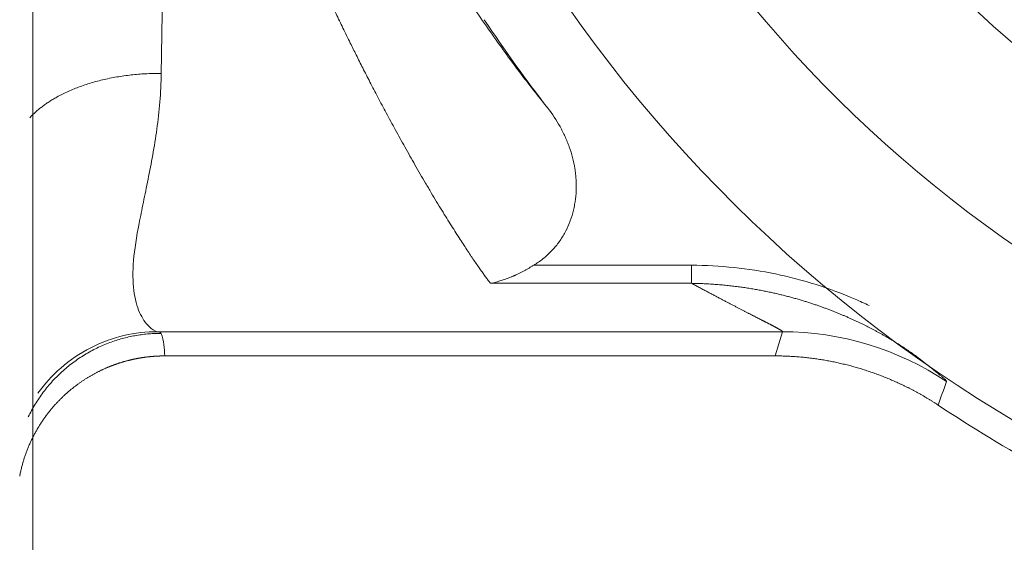
# Model space of a CAD drawing. Units: millimetres. Extents: x 246 to 877, y 291 to 1250.
# Drawn here: x 769 to 779, y 495 to 500 of the extents above; entities that cross this region are included whole.
import ezdxf

# ---------------------------------------------------------------- set-up
doc = ezdxf.new("R2010")
doc.units = ezdxf.units.MM
doc.layers.add('1', color=7, linetype='Continuous')

msp = doc.modelspace()

# ---------------------------------------------------------------- linework, layer by layer
at = {"layer": '1', "color": 0, "linetype": 'Continuous', "lineweight": 13}
for p, q in [((775.8946686616877, 497.9978889999999), (774.2902106616878, 497.997878)), ((775.8946686616877, 497.9978889999999), (775.8946686616877, 497.814287)), ((773.8497556616878, 497.814285), (775.8946686616877, 497.814287)), ((770.4634026616877, 497.323275), (776.8175346616877, 497.323275)), ((776.7430226616877, 497.0770759999998), (776.8175346616877, 497.323275))]:
    msp.add_line(p, q, dxfattribs=at)
at = {"layer": '1', "color": 0, "linetype": 'Continuous', "lineweight": 18}
msp.add_line((776.7430226616877, 497.0770759999998), (770.5384276616878, 497.0770759999998), dxfattribs=at)
for radius, start, end in [(14.725, 120, 240.4750099999999), (11, 90, 270), (11.1, 120, 300), (15.5, 213.63498, 217.7209559999999), (15, 236.4422530000003, 245.9244140000003)]:
    msp.add_arc((786.6927596616878, 509.0770759999998), radius, start, end, dxfattribs=at)
at = {"layer": '1', "color": 0, "linetype": 'Continuous', "lineweight": 13}
for radius, start, end in [(13.225, 120, 240.4750099999999), (11.6, 210.7409140000001, 19.25908599999993)]:
    msp.add_arc((786.6927596616878, 509.0770759999998), radius, start, end, dxfattribs=at)
at = {"layer": '1', "color": 0, "linetype": 'Continuous', "lineweight": 18}
for points, knots in [([(769.1980477345468, 489.4087102250112), (769.1980477345468, 489.4087474359373), (769.1980477345463, 489.4126727426152), (769.1980477345463, 489.4281618852656), (769.1980477345463, 489.4399107829737), (769.1980477345463, 489.4629236374407), (769.1980477345463, 489.4714908408436), (769.1980477345463, 489.4903185837384), (769.1980477345463, 489.5005614787586), (769.1980477345463, 489.5228151712905), (769.1980477345463, 489.5408399022691), (769.1980477345463, 489.5610069870151), (769.1980477345463, 489.5749408087926), (769.1980477345463, 489.5821548537792), (769.1980477345463, 489.6194445000434), (769.1980477345463, 489.6531793947795), (769.1980477345463, 489.7288068559055), (769.1980477345463, 489.7706966227156), (769.1980477345463, 489.9086704564139), (769.1980477345463, 490.0171226709891), (769.1980477345463, 490.2650305738608), (769.1980477345463, 490.4044322223453), (769.1980477345463, 490.6341892744425), (769.1980477345463, 490.7142115542091), (769.1980477345463, 490.8806773471853), (769.1980477345463, 490.9670821967527), (769.1980477345463, 491.2368122219095), (769.1980477345463, 491.4307615536229), (769.1980477345463, 491.8497235299877), (769.1980477345463, 492.0746902995498), (769.1980477345463, 492.5561218149367), (769.1980477345463, 492.8125602145605), (769.1980477345463, 493.1523316853816), (769.1980477345463, 493.2212451720861), (769.1980477345463, 493.3609728999838), (769.1980477345463, 493.4316908147673), (769.1980477345463, 493.6461790797737), (769.1980477345463, 493.792364014921), (769.1980477345463, 494.2404465466096), (769.1980477345463, 494.5518657220722), (769.1980477345463, 495.19999701571), (769.1980477345463, 495.5367105005266), (769.1980477345463, 496.5849137754934), (769.1980477345463, 497.3344055071229), (769.1980477345463, 498.5364333192658), (769.1980477345463, 498.9500904327605), (769.1980477345463, 499.8038373931752), (769.1980477345463, 500.2439404958145), (769.1980477345463, 500.9235794844348), (769.1980477345463, 501.1533776484402), (769.1980477345463, 501.5029475780335), (769.1980477345463, 501.6203439608553), (769.1980477345463, 501.8561917503246), (769.1980477345463, 501.9746967158943), (769.1980477345463, 502.5701006830129), (769.1980477345463, 503.0556242190301), (769.1980477345463, 504.0446200235479), (769.1980477345463, 504.548094542629), (769.1980477345463, 505.5728324382333), (769.1980477345463, 506.094097123459), (769.1980477345463, 507.1544886783232), (769.1980477345463, 508.2327438148849), (769.1980477345463, 509.9045462133428), (769.1980477345463, 511.0562964702611), (769.1980477345463, 511.9345566538703), (769.1980477345463, 512.229720004847), (769.1980477345463, 512.8249633436881), (769.1980477345463, 513.1250687888494), (769.1980477345463, 514.0325325501278), (769.1980477345463, 514.6425800778458), (769.1980477345463, 515.8724101871506), (769.1980477345463, 516.4921937533035), (769.1980477345463, 517.7412496878811), (769.1980477345463, 518.3705203369393), (769.1980477345463, 519.6384738657392), (769.1980477345463, 520.2771574386011), (769.1980477345463, 521.5639920583615), (769.1980477345463, 522.2121435197196), (769.1980477345463, 523.5180863065468), (769.1980477345463, 524.1758709325125), (769.1980477345463, 525.169765349592), (769.1980477345463, 525.5022672820111), (769.1980477345463, 526.0028335716326), (769.1980477345463, 526.1698939835541), (769.1980477345463, 526.5040851190867), (769.1980477345463, 527.0056312094846), (769.1980477345463, 527.5079523187111), (769.1980477345463, 528.1783990599008), (769.1980477345463, 528.5139641746935), (769.1980477345463, 529.1858328859103), (769.1980477345463, 529.6902883972721), (769.1980477345463, 530.1956375632392), (769.1980477345463, 530.5327423816977), (769.1980477345463, 530.7013997449501), (769.1980477345463, 531.2076575434542), (769.1980477345463, 531.5455391949013), (769.1980477345463, 532.2218665769891), (769.1980477345463, 532.5603655644425), (769.1980477345463, 532.898822226988)], [0, 0, 0, 0, 0.0143551300172016, 0.0143551300172016, 0.0290662474796223, 0.0290662474796223, 0.0364218062108328, 0.0364218062108328, 0.0437773649420432, 0.0437773649420432, 0.0511329236732535, 0.0548107030388588, 0.0548107030388588, 0.0584884824044642, 0.0584884824044642, 0.0731995998668897, 0.0731995998668897, 0.0879107173293152, 0.0879107173293152, 0.1173329522541665, 0.1173329522541665, 0.1467551871790178, 0.1467551871790178, 0.1614663046414433, 0.1614663046414433, 0.1761774221038688, 0.1761774221038688, 0.2055996570287249, 0.2055996570287249, 0.2350218919535806, 0.2350218919535806, 0.2644441268784367, 0.2644441268784367, 0.2717996856096515, 0.2717996856096515, 0.2791552443408666, 0.2791552443408666, 0.2938663618033007, 0.2938663618033007, 0.3232885967281651, 0.3232885967281651, 0.3527108316530291, 0.3527108316530291, 0.4115553015027574, 0.4115553015027574, 0.4409775364276233, 0.4409775364276233, 0.4703997713524894, 0.4703997713524894, 0.4851108888149225, 0.4851108888149225, 0.4924664475461386, 0.4924664475461386, 0.4998220062773552, 0.4998220062773552, 0.5292442412022172, 0.5292442412022172, 0.5586664761270796, 0.5586664761270796, 0.5880887110519418, 0.5880887110519418, 0.6175109459768039, 0.6469331809016661, 0.6763554158265284, 0.6763554158265284, 0.6910665332889593, 0.6910665332889593, 0.7057776507513905, 0.7057776507513905, 0.7351998856762524, 0.7351998856762524, 0.7646221206011143, 0.7646221206011143, 0.7940443555259763, 0.7940443555259763, 0.8234665904508383, 0.8234665904508383, 0.8528888253757001, 0.8528888253757001, 0.882311060300562, 0.882311060300562, 0.8970221777629926, 0.8970221777629926, 0.9043777364942076, 0.9043777364942076, 0.9117332952254223, 0.926444412687852, 0.926444412687852, 0.9411555301502815, 0.9411555301502815, 0.9558666476127115, 0.9632222063439259, 0.9632222063439259, 0.9705777650751407, 0.9705777650751407, 0.9852888825375703, 0.9852888825375703, 1, 1, 1, 1]), ([(771.1821100431267, 503.3223610181133), (771.1860292923915, 503.3094448702561), (771.1938656733224, 503.2836195532281), (771.205747610449, 503.2449332846851), (771.2177178056545, 503.2062998666865), (771.2297849632324, 503.1677232999967), (771.2419458525503, 503.1292039709774), (771.2542004407313, 503.0907432307285), (771.2665478411129, 503.052342168904), (771.2789873981169, 503.0140019418516), (771.2915183968663, 502.9757236845932), (771.3041401410261, 502.9375085342302), (771.3168519320529, 502.8993576235161), (771.3296530748408, 502.8612720824183), (771.342542876301, 502.8232530375402), (771.3555206458337, 502.785301612119), (771.3685856952928, 502.7474189258685), (771.3817373390876, 502.7096060948657), (771.3949748942474, 502.671864231426), (771.4082976804957, 502.6341944439812), (771.4217050203227, 502.5965978369601), (771.4351962390581, 502.5590755106671), (771.4487706649436, 502.5216285611641), (771.4624276292059, 502.4842580801508), (771.4761664661291, 502.4469651548471), (771.4899865131276, 502.4097508678773), (771.5038871108185, 502.3726162971525), (771.5178676030941, 502.3355625157558), (771.531927337194, 502.2985905918273), (771.5460656637852, 502.261701588455), (771.5602819369924, 502.2248965635431), (771.5745755146397, 502.1881765697703), (771.5889457576795, 502.1515426542218), (771.6033920326676, 502.1149958592358), (771.617913702868, 502.0785372187276), (771.6325101617687, 502.042167771391), (771.6471807083943, 502.0058885109421), (771.6619250127742, 501.9697005712286), (771.6767413798759, 501.933604535193), (771.6916332262655, 501.8976030122664), (771.70658491937, 501.8616910229646), (771.7216586635345, 501.8258758210436), (771.7379104454387, 501.7870511989186), (771.7565077424889, 501.7421816860187), (771.7788066721683, 501.6883598441358), (771.8048291248979, 501.6256733804108), (771.8346325211674, 501.5542418485289), (771.8682681655307, 501.4742026921194), (771.9057930408284, 501.3857188009138), (771.9472635878744, 501.2889790730117), (771.9927352900688, 501.1842014252684), (772.0422602049048, 501.0716354456536), (772.0958847645354, 500.9515655626958), (772.1536479152628, 500.8243141452124), (772.2155792907516, 500.6902393825988), (772.28170771294, 500.5497319735503), (772.3520284035982, 500.4032020486146), (772.4204737346989, 500.263679763309), (772.4876226917359, 500.1289443552368), (772.5542037145743, 499.9969279354152), (772.6273721270453, 499.8541694674984), (772.7070081439231, 499.7014928447561), (772.7929538310752, 499.5398415614712), (772.8849530796601, 499.3702775502089), (772.9826307218401, 499.1940077284243), (773.0854720661896, 499.0124690884014), (773.1744345790297, 498.8588642312128), (773.2474300804319, 498.7351814495433), (773.3026751963127, 498.6430344727629), (773.3553512946444, 498.5564451301272), (773.4054863749446, 498.475210876669), (773.4531084527512, 498.3991253003916), (773.4982580191627, 498.3279819778807), (773.5409832285173, 498.261574877542), (773.5813395923661, 498.1996994885053), (773.6193886011079, 498.1421537170368), (773.6551967072064, 498.0887386723911), (773.6888342275979, 498.0392597504263), (773.7203745439217, 497.9935263985967), (773.7498925689166, 497.9513562354015), (773.7774659649681, 497.9125639100907), (773.803167124862, 497.8770022375917), (773.8270869817507, 497.8444242310672), (773.8423673760768, 497.8241068540506), (773.8497557196873, 497.8142830393331)], [0, 0, 0, 0, 0.005417163423512, 0.01083139991519, 0.0162427763261706, 0.0216513575313454, 0.0270572064622, 0.0324603841403216, 0.0378609497115527, 0.0432589604807602, 0.0486544719471864, 0.0540475378403411, 0.0594382101564471, 0.0648265391953464, 0.0702125735978899, 0.0755963603837744, 0.0809779449897594, 0.0863573713082762, 0.0917346817264055, 0.097109917165155, 0.1024831171190274, 0.1078543196958751, 0.1132235616569892, 0.1185908784573951, 0.1239563042863138, 0.1293198721078509, 0.1346816137017017, 0.140041559704097, 0.1453997396486995, 0.1507561820076524, 0.1561109142325961, 0.1614639627957077, 0.1668153532307151, 0.1721651101738632, 0.1775132574047853, 0.182859817887315, 0.1882048138101411, 0.1935482666273144, 0.1988901970985989, 0.2042306253296236, 0.2095695708117917, 0.2149070524619705, 0.2202502665476912, 0.2269454414569559, 0.2349920482501174, 0.2443894557406983, 0.2551369642505447, 0.267233758687293, 0.2806787883349371, 0.2954707769771846, 0.3116081733473605, 0.3290890758640806, 0.3479111407988972, 0.3680714744039109, 0.3895666459954334, 0.4123951636841181, 0.4365581379603253, 0.462057631272228, 0.4825845868565759, 0.5054080545052635, 0.5305307719192978, 0.5579577222401169, 0.5876966143353475, 0.6197584982501362, 0.65415720320457, 0.6908991190988646, 0.729986380055536, 0.7514384037233623, 0.7721936509422802, 0.7922521266063418, 0.8116141888019271, 0.830280282978035, 0.8482508575991937, 0.8655262926431012, 0.8821068407637683, 0.8979925808206362, 0.9131833833106751, 0.9276788871054792, 0.9414784867872247, 0.9545813298015431, 0.9669863225989622, 0.9786921449249224, 0.989697271448379, 1, 1, 1, 1]), ([(774.2902147986799, 497.9978712890167), (774.3228656986928, 498.0175782721316), (774.3540352486468, 498.0393287340437), (774.3986207427797, 498.0749462651533), (774.4131531582657, 498.0873538187566), (774.4412103015966, 498.1129358846138), (774.4547583620251, 498.1261249692856), (774.493980359641, 498.1668703491075), (774.5182210569643, 498.1956139289293), (774.5517682551957, 498.2410602680893), (774.5624853885721, 498.2565944705457), (774.5829939348948, 498.2884297350083), (774.5928153074145, 498.3047862804041), (774.6391701680741, 498.3877737601021), (774.6673484014518, 498.4575800238864), (774.6921524949249, 498.5488345489886), (774.6965993755731, 498.5673017379221), (774.7044494250468, 498.604556254021), (774.7078268754876, 498.6232157461699), (774.7163845446618, 498.6792869195553), (774.7199984993395, 498.7167908021824), (774.7231786137606, 498.7920368493022), (774.7227343370567, 498.829779628158), (774.7191825688664, 498.8865636487532), (774.7175106958125, 498.9055535796953), (774.7132574982447, 498.9432421728769), (774.7003497691602, 499.0369191075607), (774.6764817643724, 499.1279722646411), (774.6446188465143, 499.2171115215228), (774.6378322959167, 499.2348772781267), (774.6235414887637, 499.2700427929077), (774.6010567416562, 499.3221899516597), (774.5755366190992, 499.3725969658123), (774.5206468536921, 499.4712041099735), (774.4789725099045, 499.5340292336335), (774.4324884595346, 499.5940970097841)], [0, 0, 0, 0, 0.0624999999999878, 0.0624999999999878, 0.0937499999999816, 0.0937499999999816, 0.1249999999999755, 0.1249999999999755, 0.1874999999999613, 0.1874999999999613, 0.218749999999955, 0.218749999999955, 0.2499999999999488, 0.2499999999999488, 0.3749999999999279, 0.3749999999999279, 0.4062499999999227, 0.4062499999999227, 0.4374999999999174, 0.4374999999999174, 0.4999999999999183, 0.4999999999999183, 0.5624999999999192, 0.5624999999999192, 0.5937499999999197, 0.5937499999999197, 0.6249999999999197, 0.749999999999933, 0.749999999999933, 0.781249999999939, 0.781249999999939, 0.8124999999999452, 0.8749999999999662, 0.8749999999999662, 1, 1, 1, 1]), ([(774.2902109777864, 497.9978776196539), (774.286318464789, 497.9955347616983), (774.2784875400142, 497.9908214198497), (774.2666361817649, 497.9837788853565), (774.2546209542721, 497.976714991451), (774.2424391613163, 497.9696434177713), (774.2300915374534, 497.962572389512), (774.2175778827403, 497.9555119081133), (774.2048982489773, 497.9484717726771), (774.1920526307247, 497.9414620811538), (774.1790409950839, 497.9344931669486), (774.165863480033, 497.9275752619927), (774.1525195573298, 497.9207198502508), (774.139011230213, 497.9139344271131), (774.1253309020235, 497.9072423078816), (774.1144415579387, 497.9020157660626), (774.1057743806383, 497.8980109457904), (774.098824759293, 497.894906753301), (774.0901281886999, 497.8911040154851), (774.0796796422939, 497.8866427692349), (774.0674805769412, 497.8815609110066), (774.053530306262, 497.8759094128344), (774.0378289550656, 497.8697487238092), (774.02037642065, 497.8631517622246), (774.0011726953813, 497.8562048224916), (773.980217756122, 497.8490086653786), (773.9575115864578, 497.8416813931537), (773.9330541989686, 497.8343522902743), (773.9068454934932, 497.8271925725494), (773.878885849659, 497.8202917404937), (773.8596597764606, 497.8163283516287), (773.8497557195467, 497.8142866643588)], [0, 0, 0, 0, 0.0273529819573401, 0.0550284980952155, 0.0830269784878636, 0.111348838495571, 0.1399944794104818, 0.1689642890685674, 0.1982586424294051, 0.2278779021259212, 0.2578224189860032, 0.2880925325272927, 0.3186885714271788, 0.3496108539690426, 0.3808596884663323, 0.4124353736658204, 0.424231342983503, 0.4399370908587713, 0.45955324430095, 0.4830801068689979, 0.5105178410938014, 0.5418665371302117, 0.5771262433402315, 0.6162969816087533, 0.6593787557085211, 0.7063715561838914, 0.7572753633591626, 0.8120901492736248, 0.870815878972431, 0.9334525113944172, 1, 1, 1, 1]), ([(775.8946686407364, 497.9978892114665), (776.1859647170764, 497.9963020488158), (776.7517257061364, 497.9382583220075), (777.3506484284602, 497.7481449357816), (777.6533529103536, 497.6102971369346), (777.7008984533408, 497.5875144086734)], [0, 0, 0, 0, 0.4568555855002219, 0.9137111710005807, 1, 1, 1, 1]), ([(778.1692627601786, 497.0809984122966), (778.1620606608122, 497.086105204992), (778.1475827303889, 497.0963710713136), (778.1256127478562, 497.1116465145747), (778.1033152380433, 497.1269264517413), (778.080677140142, 497.1421922521439), (778.0576986445249, 497.1574437521391), (778.034376326845, 497.1726756214303), (778.0107077385909, 497.1878837889206), (777.9866901608253, 497.2030636912716), (777.9623209457753, 497.2182107458378), (777.9375974266537, 497.233320218578), (777.9125169450566, 497.2483872565391), (777.8870768465313, 497.2634068756056), (777.8612744849498, 497.2783739604524), (777.8351072246509, 497.2932832612237), (777.8085724433565, 497.3081293911608), (777.7816675350479, 497.3229068240406), (777.7543899130395, 497.3376098917496), (777.7267370131855, 497.3522327819181), (777.6987062972477, 497.36676953565), (777.6702952564224, 497.381214045354), (777.6415014150357, 497.3955600526934), (777.6123223344122, 497.4098011466656), (777.5827556169197, 497.4239307618268), (777.5527989102017, 497.4379421766818), (777.52244991159, 497.4518285122412), (777.4917063727339, 497.4655827308121), (777.4605661043518, 497.4791976348643), (777.4290269814712, 497.4926658666459), (777.397086947787, 497.505979906105), (777.3647440243585, 497.5191320764401), (777.331996302894, 497.5321145221344), (777.2988419983627, 497.5449192924845), (777.2652792782537, 497.5575380277017), (777.2313069375546, 497.5699631496204), (777.196605463844, 497.5822958154186), (777.1609585116913, 497.5946031194058), (777.1241446785832, 497.6069430421984), (777.0862513438738, 497.6192510342341), (777.0472666466522, 497.6315002137511), (777.0071782987637, 497.6436614550989), (776.96597439595, 497.6557047128105), (776.923643265792, 497.6675986229191), (776.8801735891634, 497.6793105884455), (776.8355544512655, 497.6908067357111), (776.7897754180697, 497.7020519128859), (776.7428266117009, 497.7130096840507), (776.694698792242, 497.7236423327153), (776.6453834439674, 497.7339108719823), (776.594872866601, 497.7437750631508), (776.5431602714038, 497.7531934437037), (776.4902398820582, 497.7621233644781), (776.4361070402238, 497.7705210416812), (776.3807583153683, 497.7783416066183), (776.3241916193336, 497.7855392238931), (776.2664063222996, 497.7920670108495), (776.2074033810238, 497.7978777903247), (776.1471854351137, 497.8029217159342), (776.0857570382778, 497.8071559867664), (776.0231243800903, 497.8105082361135), (775.9592969673259, 497.8130177705046), (775.916340054132, 497.8138614831826), (775.8946686407284, 497.8142871293681)], [0, 0, 0, 0, 0.0109120068626299, 0.0219357256964274, 0.033071843194367, 0.0443210268817319, 0.0556839267501629, 0.0671611768397145, 0.07875339676831, 0.09046119320801, 0.1022851613073468, 0.1142258860591046, 0.1262839436127887, 0.138459902531035, 0.1507543249890668, 0.1631677679163432, 0.1757007840793763, 0.1883539231046205, 0.2011277324403421, 0.2140227582561479, 0.2270395462788989, 0.2401786425635621, 0.2534405941974964, 0.2668259499366061, 0.2803352607716822, 0.2939690804232148, 0.3077279657629005, 0.3216124771599708, 0.3356231787504961, 0.3497606386277317, 0.3640254289515776, 0.3784181259752427, 0.3929393099871881, 0.4075895651664803, 0.4223694793497397, 0.4372796437079378, 0.4523206523314113, 0.467908331236882, 0.4839125123331298, 0.5003357986123956, 0.5171808164215418, 0.534450219559886, 0.5521466919133272, 0.5702729486184902, 0.5888317357396416, 0.6078258284330113, 0.6272580275673806, 0.6471311547665041, 0.6674480458383188, 0.6882115425577117, 0.7094244827743434, 0.7310896888244307, 0.7532099542361969, 0.7757880287323135, 0.7988266015501723, 0.8223282831215515, 0.8462955851781035, 0.8707308993776031, 0.8956364745785471, 0.9210143929273119, 0.9468665449626872, 0.973194603986882, 1, 1, 1, 1]), ([(769.0646653365237, 495.8562553706543), (769.0647631701383, 495.8567715277489), (769.0660877030738, 495.8637395823777), (769.0687328405945, 495.877136488886), (769.0727994772961, 495.89639880897), (769.0771145608804, 495.9155890526278), (769.0816761192763, 495.9347017943961), (769.0864820244768, 495.9537316723748), (769.0915299951431, 495.9726733937298), (769.0968175994445, 495.9915217400648), (769.1023422581212, 496.0102715726546), (769.108101247763, 496.0289178375273), (769.1140917042978, 496.0474555703858), (769.1203106266779, 496.0658799013588), (769.1267548807549, 496.0841860595715), (769.1334212033356, 496.1023693775287), (769.1403062064051, 496.1204252953017), (769.1474063815086, 496.1383493645088), (769.1547181042794, 496.1561372520912), (769.162237639103, 496.1737847438676), (769.1699611439027, 496.19128774787), (769.1778846750396, 496.2086422974537), (769.1860041923097, 496.2258445541769), (769.1943155640289, 496.2428908104485), (769.2028145721933, 496.259777491941), (769.2114969177032, 496.276501159765), (769.2203582256348, 496.2930585124103), (769.2293940505534, 496.3094463874433), (769.2385998818525, 496.3256617629743), (769.2479711491055, 496.3417017588812), (769.2575032274228, 496.3575636378057), (769.267191442799, 496.3732448059116), (769.2770310774423, 496.3887428134183), (769.28701737507, 496.4040553549068), (769.297145546168, 496.4191802694052), (769.3074107731959, 496.4341155402553), (769.3178082157317, 496.4488592947708), (769.3283330155501, 496.4634098036879), (769.338980301616, 496.4777654804136), (769.3497451949975, 496.4919248800841), (769.3606228136784, 496.5058866984331), (769.3716082772714, 496.5196497704818), (769.3826967116215, 496.5332130690545), (769.3938832532907, 496.5465757031298), (769.4051630539262, 496.5597369160362), (769.4165312844956, 496.5726960834937), (769.4279831393935, 496.5854527115189), (769.4395138404104, 496.598006434194), (769.4511186405626, 496.6103570113106), (769.4627928277744, 496.6225043258996), (769.4745317284176, 496.6344483816511), (769.4863307107005, 496.6461893002325), (769.4981851879037, 496.65772731852), (769.5100906214674, 496.6690627857418), (769.5220425239199, 496.6801961605494), (769.5340364616562, 496.6911280080203), (769.5460680575592, 496.701858996603), (769.558132993469, 496.7123898950074), (769.5702270124947, 496.722721569056), (769.5823459211769, 496.7328549784951), (769.5944855914988, 496.7427911737788), (769.6066419627437, 496.7525312928295), (769.6188110432082, 496.7620765577838), (769.6309889117664, 496.7714282717296), (769.6431717192944, 496.7805878154402), (769.6553556899514, 496.7895566441123), (769.6675371223233, 496.798336284112), (769.6797123904316, 496.8069283297366), (769.691877944613, 496.8153344399966), (769.7040303122677, 496.8235563354201), (769.7161660984875, 496.8315957948895), (769.7282819865587, 496.8394546525113), (769.7403747383535, 496.8471347945213), (769.7524411946048, 496.8546381562348), (769.7644782750732, 496.8619667190414), (769.7764829786117, 496.8691225074463), (769.7884523831272, 496.8761075861661), (769.8003836454477, 496.8829240572765), (769.8122740010958, 496.8895740574184), (769.8241207639775, 496.8960597550631), (769.8359213259816, 496.9023833478378), (769.8476731565075, 496.9085470599152), (769.8593738019107, 496.9145531394657), (769.8710208848813, 496.9204038561788), (769.8826121037528, 496.9261014988481), (769.8941452317508, 496.9316483730259), (769.9056181161791, 496.9370467987473), (769.9170286775526, 496.9422991083213), (769.9283749086784, 496.9474076441938), (769.9396548736888, 496.9523747568798), (769.9508667070293, 496.9572028029643), (769.9620086124077, 496.9618941431756), (769.9730788617039, 496.9664511405253), (769.9840757938472, 496.97087615852), (769.9949978136624, 496.9751715594409), (770.0058433906872, 496.9793397026915), (770.0166110579677, 496.9833829432126), (770.0272994108287, 496.9873036299655), (770.0379071056277, 496.9911041044785), (770.0484328584909, 496.9947866994607), (770.0588754440373, 496.998353737479), (770.0692336940884, 497.0018075296966), (770.0795064963739, 497.0051503746746), (770.0896927932248, 497.0083845572331), (770.0997915802669, 497.0115123473712), (770.109801905109, 497.0145359992462), (770.1197228660308, 497.0174577502069), (770.1295536106743, 497.0202798198828), (770.139293334733, 497.0230044093286), (770.1489412806515, 497.0256337002176), (770.1584967363278, 497.0281698540886), (770.1679590338218, 497.03061501164), (770.1773275480778, 497.032971292073), (770.18660169565, 497.0352407924805), (770.195780933445, 497.0374255872799), (770.2048647574735, 497.0395277276916), (770.213852701616, 497.0415492412563), (770.2227443364034, 497.0434921313941), (770.231539267811, 497.0453583770034), (770.240237136068, 497.0471499320957), (770.2488376144879, 497.0488687254668), (770.2573404083084, 497.050516660403), (770.2657452535562, 497.0520956144197), (770.274051915926, 497.0536074390336), (770.2822601896772, 497.0550539595629), (770.2903698965541, 497.0564369749592), (770.2983808847204, 497.057758257665), (770.3062930277162, 497.0590195534994), (770.314106223435, 497.0602225815685), (770.321820393118, 497.0613690342004), (770.3294354803724, 497.0624605769024), (770.3369514502075, 497.0634988483405), (770.3443682880901, 497.0644854603403), (770.3516859990243, 497.0654219979059), (770.3589046066488, 497.0663100192579), (770.3660241523548, 497.0671510558903), (770.3730446944245, 497.0679466126418), (770.3799663071899, 497.0686981677843), (770.3867890802134, 497.0694071731236), (770.3935131174852, 497.0700750541173), (770.4001385366437, 497.0707032100019), (770.4066654682129, 497.0712930139344), (770.4130940548617, 497.0718458131427), (770.4194244506816, 497.072362929089), (770.4256568204822, 497.0728456576393), (770.4317913391079, 497.0732952692457), (770.4378281907724, 497.0737130091321), (770.4437675684093, 497.0741000974912), (770.4496096730447, 497.0744577296867), (770.4553547131846, 497.0747870764608), (770.4610029042213, 497.0750892841475), (770.4665544678563, 497.0753654748919), (770.4720096315399, 497.0756167468726), (770.4773686279289, 497.0758441745281), (770.4826316943592, 497.0760488087853), (770.4877990723344, 497.0762316772966), (770.4928710070308, 497.0763937846581), (770.4978477468176, 497.0765361127052), (770.5027295427917, 497.0766596205336), (770.5075166483299, 497.0767652455272), (770.5122093186426, 497.0768539007337), (770.5168078103903, 497.0769264854781), (770.5213123811418, 497.0769838480497), (770.5257232894603, 497.0770269217958), (770.530040792785, 497.0770562341323), (770.5342651533462, 497.0770736819608), (770.5370503569007, 497.0770753259936), (770.5384274783763, 497.0770761388726)], [0, 0, 0, 0, 0.000759416524719, 0.0102530465172935, 0.0197393728592572, 0.0292172627803308, 0.0386855858513017, 0.0481432146754492, 0.0575890255746691, 0.0670218992694874, 0.0764407215517582, 0.085844383949052, 0.0952317843797704, 0.1046018277978952, 0.1139534268265768, 0.1232855023795007, 0.1325969842692769, 0.1418868118018393, 0.1511539343562449, 0.1603973119489497, 0.169615915781899, 0.1788087287737644, 0.1879747460736154, 0.1971129755565778, 0.2062224383007299, 0.2153021690449881, 0.224351216627294, 0.2333686444028849, 0.2423535306422059, 0.2513049689082033, 0.2602220684127348, 0.2691039543519014, 0.2779497682201408, 0.2867586681029977, 0.2955298289484874, 0.3042624428170398, 0.3129557191101411, 0.3216088847775471, 0.3302211845034661, 0.3387918808716025, 0.3473202545094463, 0.3558056042119736, 0.3642472470449771, 0.3726445184284929, 0.3809967722004214, 0.3893033806609762, 0.3975637345981504, 0.4057772432947208, 0.413943334517213, 0.4220614544873287, 0.4301310678362383, 0.4381516575423812, 0.4461227248531439, 0.4540437891911079, 0.4619143880453125, 0.4697340768481131, 0.4775024288382629, 0.4852190349107229, 0.4928835034538425, 0.5004954601744638, 0.5080545479115482, 0.5155604264389165, 0.5230127722577089, 0.5304112783791171, 0.5377556540980021, 0.5450456247579624, 0.5522809315084225, 0.5594613310543264, 0.566586595398976, 0.5736565115805397, 0.5806708814028269, 0.5876295211607936, 0.5945322613613622, 0.6013789464399452, 0.608169434473325, 0.6149035968892017, 0.6215813181729685, 0.6282024955721669, 0.6347670387989564, 0.6412748697311637, 0.647725922112183, 0.6541201412501966, 0.6604574837170323, 0.6667379170470725, 0.6729614194364985, 0.6791279794432409, 0.6852375956879095, 0.6912902765560337, 0.6972860399018597, 0.7032249127539953, 0.7091069310231238, 0.7149321392120624, 0.7207005901283454, 0.7264123445995693, 0.7320674711916703, 0.7376660459303293, 0.743208152025681, 0.7486938796004357, 0.7541233254216272, 0.7594965926360377, 0.7648137905095024, 0.770075034170112, 0.7752804443554818, 0.780430147164141, 0.7855242738111256, 0.7905629603878209, 0.795546347626162, 0.8004745806671778, 0.8053478088339652, 0.8101661854091057, 0.8149298674165484, 0.8196390154079898, 0.8242937932537344, 0.8288943679380825, 0.8334409093591869, 0.8379335901334215, 0.8423725854042212, 0.8467580726553727, 0.8510902315287459, 0.8553692436464313, 0.8595952924372386, 0.8637685629675544, 0.8678892417764679, 0.8719575167151749, 0.875973576790564, 0.8799376120129817, 0.8838498132480914, 0.8877103720727781, 0.8915194806350545, 0.8952773315179079, 0.8989841176070049, 0.902640031962235, 0.9062452676929788, 0.9098000178370931, 0.9133044752434951, 0.9167588324583199, 0.9201632816145643, 0.9235180143251575, 0.9268232215793974, 0.9300790936426675, 0.9332858199593964, 0.9364435890591678, 0.9395525884659255, 0.9426130046102208, 0.9456250227444049, 0.9485888268607384, 0.9515045996123411, 0.9543725222369012, 0.9571927744831199, 0.9599655345398003, 0.9626909789675498, 0.9653692826330008, 0.9680006186455539, 0.9705851582965255, 0.9731230710007128, 0.9756145242402723, 0.9780596835109122, 0.9804587122703331, 0.9828117718888815, 0.9851190216023884, 0.9873806184671639, 0.9895967173171092, 0.9917674707229387, 0.993893028953502, 0.9959735399391728, 0.9980091492373439, 1, 1, 1, 1]), ([(778.4011023243817, 496.5771400894238), (778.3932158537829, 496.5823361759658), (778.3774432950735, 496.5927280970431), (778.3535951524493, 496.608024490929), (778.3296123036453, 496.6231060259874), (778.3054833332299, 496.6379511407724), (778.281214340166, 496.652564695932), (778.2568067306908, 496.6669444727075), (778.2322631683865, 496.6810901491657), (778.2075859799282, 496.695000895125), (778.182777582251, 496.7086760165701), (778.1578403680932, 496.7221147829874), (778.1327767366664, 496.7353164736286), (778.1075890854361, 496.7482803651143), (778.0822798123257, 496.7610057347551), (778.0568513151262, 496.7734918596626), (778.0313059916546, 496.7857380169857), (778.0056462397126, 496.7977434838493), (777.9798744570971, 496.8095075373684), (777.9539930415986, 496.8210294546456), (777.928004391002, 496.832308512771), (777.9019109030858, 496.8433439888224), (777.8757149756245, 496.8541351598653), (777.8494190063861, 496.8646813029517), (777.8230253931392, 496.8749816951225), (777.7965365336282, 496.8850356134006), (777.769954825669, 496.8948423348162), (777.743282666791, 496.9044011363092), (777.7165224555779, 496.9137112950964), (777.6896765866595, 496.9227720872978), (777.6627474694102, 496.9315827930661), (777.6357374581648, 496.9401426774377), (777.6001843358755, 496.9510473303364), (777.5559839789242, 496.9639458229226), (777.5030152715588, 496.9783709630259), (777.449795385782, 496.9918372919781), (777.3963418420288, 497.0043394754401), (777.3426720569862, 497.0158722718242), (777.2888034752195, 497.026430413636), (777.2347535339125, 497.0360086429927), (777.180539672336, 497.0446016882005), (777.1261793292969, 497.0522043219179), (777.0716899439451, 497.0588111519261), (777.0170889551742, 497.0644173998706), (776.962393803306, 497.0690159955183), (776.9076219240497, 497.0726084212245), (776.8527907710907, 497.0751642379022), (776.7979177319099, 497.0767721485075), (776.7613218092329, 497.0769748057025), (776.7430229232866, 497.0770761394204)], [0, 0, 0, 0, 0.0161302963815738, 0.0322598104550384, 0.0483886762672922, 0.0645170169127543, 0.0806449449071433, 0.096772562562125, 0.1128999623607242, 0.1290272273332528, 0.1451544314339053, 0.1612816399177727, 0.1774089097181868, 0.1935362898244652, 0.2096638216598547, 0.2257915394596937, 0.2419194706497123, 0.2580476362245018, 0.2741760511259632, 0.2903047246218631, 0.306433660684402, 0.3225628583687388, 0.3386923121915482, 0.3548220125094433, 0.3709519458974851, 0.3870820955275133, 0.4032124415464923, 0.4193429614547789, 0.4354736304843028, 0.4516044219767804, 0.4677353077617556, 0.4838662585347417, 0.4999972442352144, 0.5312504323399101, 0.5625032232870825, 0.5937554683546603, 0.6250070394650846, 0.6562578395121551, 0.687507812689919, 0.7187569548236176, 0.7500053237021568, 0.781253049410993, 0.8125003446636604, 0.8437475151292602, 0.8749949697523021, 0.906243231060182, 0.9374929454525387, 0.9687448934651719, 1, 1, 1, 1])]:
    msp.add_open_spline(points, degree=3, knots=knots, dxfattribs=at)
at = {"layer": '1', "color": 0, "linetype": 'Continuous', "lineweight": 13}
for points, knots in [([(774.4324884437352, 499.5940969974502), (774.3476758401375, 499.698472291103), (774.256812816249, 499.8138670340541), (774.0668140310453, 500.0644155170355), (773.9676677386475, 500.1995902488632), (773.7650134954956, 500.4872545885554), (773.6615535418649, 500.639648159962), (773.5058755830449, 500.8796928463915), (773.4538927598123, 500.9616344827386), (773.3501647744373, 501.1292077739133), (773.2984298905827, 501.2148400742083), (773.1439349054937, 501.4770097316376), (773.0418558441107, 501.6588648003446), (772.8413350222207, 502.0349953513576), (772.7429423995873, 502.2291724818646), (772.4567506472501, 502.8260838418852), (772.2779000404904, 503.2432730587883), (772.1195183905606, 503.6701554847175)], [0, 0, 0, 0, 0.1250000000000037, 0.1250000000000037, 0.2500000000000073, 0.2500000000000073, 0.3750000000000109, 0.3750000000000109, 0.4375000000000128, 0.4375000000000128, 0.5000000000000147, 0.5000000000000147, 0.6250000000000157, 0.6250000000000157, 0.7500000000000151, 0.7500000000000151, 1, 1, 1, 1]), ([(770.5030557966464, 499.9465129985195), (770.5032375874373, 499.9574880474883), (770.5036013786608, 499.9794508019177), (770.5041472543221, 500.0126015102947), (770.5046936778061, 500.0459264342886), (770.50524065015, 500.0794384849863), (770.5057881844542, 500.1131333412802), (770.5063362904903, 500.1470112937753), (770.5068849788319, 500.1810713814195), (770.5074342597455, 500.2153129653065), (770.5079841434867, 500.2497353061685), (770.5085346402212, 500.2843376777361), (770.5090857600453, 500.3191193362495), (770.5096375129802, 500.3540795285884), (770.5101899089718, 500.3892174900324), (770.5107429578918, 500.4245324448058), (770.5112966695366, 500.4600236058743), (770.5118510536256, 500.4956901749434), (770.5124061198031, 500.5315313424012), (770.5129618776368, 500.5675462872793), (770.5135183366174, 500.6037341772026), (770.5140755061575, 500.6400941683493), (770.5146333955929, 500.676625405402), (770.515192014181, 500.7133270215057), (770.5157513711005, 500.7501981382212), (770.5163114754516, 500.7872378654791), (770.5168723362548, 500.8244453015374), (770.517433962452, 500.8618195329326), (770.5179963629034, 500.8993596344374), (770.5185595463902, 500.9370646690139), (770.5191235216118, 500.974933687768), (770.5196882971878, 501.012965729905), (770.520253881655, 501.0511598226831), (770.5208202834683, 501.0895149813678), (770.5213875110009, 501.1280302091864), (770.5219555725432, 501.1667044972826), (770.522524476302, 501.2055368246705), (770.5230942304008, 501.2445261581881), (770.5236648428798, 501.2836714524532), (770.5242363216942, 501.3229716498138), (770.5248086747148, 501.3624256803073), (770.5253819097277, 501.4020324616096), (770.5259560344329, 501.441790898991), (770.5265310564453, 501.4816998852706), (770.5271069832937, 501.5217583007681), (770.5276838224196, 501.5619650132598), (770.5282615811778, 501.6023188779294), (770.5288402668367, 501.6428187373246), (770.529419886575, 501.6834634213073), (770.5300004474857, 501.72425174701), (770.530581956571, 501.7651825187871), (770.5311644207463, 501.8062545281683), (770.5317478468361, 501.8474665538128), (770.5323322415766, 501.8888173614619), (770.5329176116124, 501.9303057038911), (770.5335039634996, 501.9719303208645), (770.5340913037018, 502.013689939087), (770.534679638592, 502.0555832721568), (770.5352689744525, 502.0976090205188), (770.5358593174719, 502.1397658714167), (770.5364506737485, 502.1820524988461), (770.5370430492857, 502.2244675635061), (770.5376364499957, 502.2670097127528), (770.5382308816962, 502.3096775805515), (770.5388263501109, 502.352469787428), (770.5394228608696, 502.3953849404218), (770.5400204195081, 502.4384216330378), (770.5406190314653, 502.4815784451988), (770.5412187020868, 502.5248539431965), (770.5418194366208, 502.5682466796443), (770.54242124022, 502.6117551934286), (770.5430241179407, 502.6553780096611), (770.5436280747418, 502.6991136396293), (770.5442331154849, 502.742960580749), (770.5448392449337, 502.7869173165158), (770.5454464677545, 502.8309823164558), (770.5460547885145, 502.875154036077), (770.546664211682, 502.9194309168214), (770.5472747416254, 502.963811386015), (770.5478863826169, 503.0082938568188), (770.5484991388165, 503.0528767281811), (770.5491130143283, 503.0975583847856), (770.5497280129881, 503.1423371970082), (770.5503441391581, 503.1872115208498), (770.55096139475, 503.232179697948), (770.5515797903648, 503.2772400553048), (770.551992394424, 503.3073111230377), (770.5521988975265, 503.3223613113333)], [0, 0, 0, 0, 0.0110936549506546, 0.0222001031709766, 0.0333194535653592, 0.0444518148629289, 0.0555972956354592, 0.0667560043156983, 0.0779280492166675, 0.0891135385515882, 0.1003125804550797, 0.1115252830045795, 0.122751754243249, 0.1339921022032194, 0.145246434930074, 0.1565148605078703, 0.1677974870855179, 0.1790944229033907, 0.1904057763214544, 0.2017316558477523, 0.2130721701683663, 0.2244274281776593, 0.2357975390100418, 0.2471826120721062, 0.2585827570761074, 0.2699980840741935, 0.2814287034935261, 0.292874726172521, 0.3043362633978789, 0.3158134269425377, 0.3273063291048635, 0.3388150827484357, 0.3503398013430922, 0.3618805990067727, 0.3734375905484668, 0.3850108915120091, 0.3966006182209795, 0.4082068878245952, 0.4198298183444427, 0.4314695287224948, 0.4431261388697443, 0.4547997697162506, 0.4664905432619432, 0.4781985826284619, 0.4899240121120609, 0.5016669572376145, 0.5134275448134225, 0.5252059029872131, 0.5370021613031989, 0.5488164507599678, 0.5606489038695659, 0.5724996547175744, 0.5843688390241867, 0.5962565942062703, 0.6081630594406012, 0.6200883757279639, 0.6320326859583734, 0.6439961349773041, 0.6559788696528838, 0.6679810389442457, 0.6800027939707426, 0.6920442880822592, 0.7041056769305376, 0.7161871185414789, 0.7282887733884689, 0.740410804466733, 0.7525533773685701, 0.7647166603597185, 0.7769008244566309, 0.7891060435046775, 0.8013324942574225, 0.8135803564567675, 0.825849812914064, 0.8381410495921862, 0.850454255688531, 0.8627896237188862, 0.8751473496022762, 0.8875276327466426, 0.8999306761354116, 0.9123566864149676, 0.924805873982919, 0.9372784530772579, 0.9497746418662772, 0.9622946625393435, 0.9748387413984186, 0.9874071089503687, 1, 1, 1, 1]), ([(770.4634031105363, 497.323274842367), (770.4395921591971, 497.3274512103887), (770.3768655903169, 497.3648555736554), (770.2773126114982, 497.5045731131356), (770.2158728198607, 497.7292902512027), (770.2111842105056, 498.0349161693554), (770.263216226793, 498.3487940542179), (770.3212034939497, 498.6349726055671), (770.3695226009708, 498.8679288474261), (770.4181280213338, 499.1165921070117), (770.4750766331828, 499.4657259098186), (770.5008433532666, 499.7485592938031), (770.5030534682829, 499.9465130162135)], [0, 0, 0, 0, 0.1249999999062724, 0.2499999998123572, 0.3749999997184419, 0.4999999996245267, 0.6249999995306114, 0.687499999483654, 0.7499999994366962, 0.8124999993897382, 0.8749999993427808, 1, 1, 1, 1]), ([(776.8175344464664, 497.3232748453177), (776.8176835296547, 497.3234108710649), (776.8179820113966, 497.3236832103046), (776.8181614770383, 497.3241952302141), (776.8181453661749, 497.3247841527286), (776.8179142654348, 497.325457927683), (776.8174733945178, 497.3262151023406), (776.8168213504599, 497.3270567518309), (776.8159585110628, 497.3279832714942), (776.8148847752555, 497.3289952393703), (776.8136001707745, 497.3300931842181), (776.8121046907193, 497.331277647876), (776.8103983375161, 497.3325491684545), (776.8084811110903, 497.3339082848234), (776.8063530120472, 497.3353555353706), (776.8040140408141, 497.3368914583021), (776.8014641978702, 497.3385165915265), (776.7987034836847, 497.3402314726505), (776.7957318987312, 497.342036638946), (776.7925494434822, 497.3439326273221), (776.7891561184109, 497.3459199742977), (776.7855519239888, 497.3479992159731), (776.781736860686, 497.3501708879989), (776.7777109289692, 497.3524355255503), (776.7734741293019, 497.3547936632948), (776.7690264621443, 497.3572458353652), (776.7643679279507, 497.3597925753272), (776.7594985271713, 497.362434416151), (776.75441826025, 497.3651718901812), (776.7491271276242, 497.3680055291048), (776.7436251297249, 497.3709358639218), (776.7379122669759, 497.3739634249128), (776.7319885397937, 497.3770887416089), (776.7258539485858, 497.3803123427593), (776.719508493753, 497.3836347562998), (776.7129521756864, 497.3870565093203), (776.7061849947683, 497.3905781280328), (776.6992069513733, 497.3942001377394), (776.6920180458653, 497.3979230627977), (776.6846182785996, 497.4017474265893), (776.6770076499217, 497.4056737514858), (776.6691861601684, 497.4097025588151), (776.661153809665, 497.4138343688281), (776.6529105987298, 497.4180697006635), (776.6444565276689, 497.4224090723146), (776.6357915967798, 497.4268530005937), (776.6269158063504, 497.4314020010978), (776.6178291566583, 497.4360565881739), (776.6085316479723, 497.440817274882), (776.5990232805506, 497.4456845729611), (776.589304054643, 497.4506589927931), (776.5793739704887, 497.4557410433657), (776.5692330283194, 497.4609312322368), (776.5588812283563, 497.4662300654982), (776.5483185708115, 497.4716380477376), (776.5375450558889, 497.4771556820027), (776.526560683784, 497.4827834697634), (776.5153654546829, 497.4885219108741), (776.5039593687637, 497.4943715035354), (776.4923424261966, 497.5003327442571), (776.4805146271433, 497.5064061278198), (776.4684759717578, 497.5125921472346), (776.4562264601869, 497.5188912937071), (776.4437660925697, 497.5253040565961), (776.4310948690379, 497.5318309233748), (776.4182127897157, 497.5384723795925), (776.4051198547218, 497.5452289088333), (776.3918160641671, 497.5521009926772), (776.3783014181564, 497.5590891106597), (776.364575916788, 497.5661937402306), (776.3506395601547, 497.5734153567143), (776.3364923483427, 497.5807544332687), (776.3221342814333, 497.5882114408432), (776.3075653595014, 497.5957868481388), (776.2927855826172, 497.6034811215657), (776.277794950846, 497.6112947252008), (776.2625934642474, 497.6192281207473), (776.2471811228764, 497.6272817674911), (776.2315579267845, 497.6354561222586), (776.2157238760173, 497.6437516393743), (776.1996789706167, 497.6521687706179), (776.1834232106212, 497.6607079651811), (776.1669565960649, 497.6693696696233), (776.1502791269768, 497.6781543278296), (776.1333908033857, 497.6870623809651), (776.1162916253099, 497.6960942674359), (776.0989815927869, 497.7052504228256), (776.0814607057664, 497.7145312799239), (776.0637289645156, 497.7239372684072), (776.0457863680921, 497.7334688158284), (776.0276329200881, 497.7431263436769), (776.0092686070308, 497.7529102819826), (775.9906934796069, 497.7628210141867), (775.9719073472362, 497.7728590842146), (775.9529109265187, 497.7830244176488), (775.9337015229926, 497.7933192499469), (775.9142892678592, 497.80373711603), (775.9012196680861, 497.8107643788497), (775.8946686407364, 497.8142867354423)], [0, 0, 0, 0, 0.0086046843928675, 0.0172275708795644, 0.0258694479882979, 0.0345310990609499, 0.043213302087076, 0.0519168295448096, 0.0606424482489742, 0.069390919205302, 0.0781629974719355, 0.0869594320279858, 0.0957809656487345, 0.1046283347879543, 0.1135022694670778, 0.1224034931713153, 0.131332722752635, 0.1402906683396828, 0.149278033254052, 0.1582955139337292, 0.1673437998626388, 0.1764235735071637, 0.1855355102584652, 0.1946802783814643, 0.2038585389697592, 0.2130709459066281, 0.2223181458316578, 0.2316007781133715, 0.2409194748269645, 0.2502748607378988, 0.2596675532904046, 0.2690981626009217, 0.2785672914568265, 0.2880755353194658, 0.297623482331917, 0.3072117133311316, 0.3168408018640366, 0.3265113142079978, 0.336223809394823, 0.3459788392386439, 0.3557769483670706, 0.3656186742559457, 0.3755045472668937, 0.3854350906884176, 0.3954108207791144, 0.4054322468143389, 0.4154998711346419, 0.4256141891971039, 0.4357756896288109, 0.4459848542820577, 0.4562421582918866, 0.466548070135184, 0.4769030516915623, 0.4873075583056589, 0.4977620388509968, 0.5082669357948955, 0.5188226852647118, 0.5294297171151267, 0.5400884549964566, 0.5507993164233791, 0.561562712845125, 0.5723790497155486, 0.5832487265643124, 0.5941721370682658, 0.6051496691231999, 0.6161817049161176, 0.6272686209974573, 0.6384107883534929, 0.6496085724791831, 0.6608623334505337, 0.6721724259971379, 0.6835391995747303, 0.694962998437399, 0.7064441617096311, 0.7179830234581265, 0.729579912763357, 0.741235153790576, 0.7529490658606722, 0.7647219635204696, 0.7765541566125673, 0.7884459503447176, 0.8003976453585986, 0.8124095377982298, 0.824481919377499, 0.8366150774473757, 0.8488092950622617, 0.8610648510459425, 0.8733820200566025, 0.8857610726513501, 0.8982022753499208, 0.9107058906979151, 0.9232721773288368, 0.9359013900259748, 0.9485937797831206, 0.9613495938646467, 0.9741690758649258, 0.9870524657669196, 1, 1, 1, 1]), ([(769.2506909355519, 496.6991798876257), (769.3169723571224, 496.7914022094688), (769.4781893811312, 496.9696015366493), (769.7819302454626, 497.174610134616), (770.1249754501653, 497.2982783209745), (770.3535290432324, 497.3231184858342), (770.4634052344885, 497.3232748362383)], [0, 0, 0, 0, 0.2374345426446971, 0.4916230284297977, 0.7458115142148986, 1, 1, 1, 1]), ([(778.486017964276, 496.8164053189751), (778.4861130893034, 496.8166072568637), (778.486303250441, 496.8170109438808), (778.4863513437033, 496.817770048506), (778.4862274230042, 496.8186404766154), (778.4859158784723, 496.8196326599568), (778.4854227417911, 496.8207430057928), (778.4847482528935, 496.8219716691192), (778.4838942009163, 496.8233177969726), (778.4828619593962, 496.8247808013183), (778.4816530127819, 496.8263600179524), (778.4802688124608, 496.8280547998709), (778.4787108262403, 496.8298644849083), (778.4769804838429, 496.831788432258), (778.475079344881, 496.8338259091721), (778.4730084815548, 496.835976507629), (778.4707707775432, 496.8382385925793), (778.4683623562207, 496.8406150879415), (778.4658045437612, 496.8430919013542), (778.4630246766859, 496.8457183796508), (778.460893538783, 496.8477437551245), (778.4586258247957, 496.8497779463573), (778.4561645014115, 496.8519394254323), (778.4523526667067, 496.8552534154421), (778.4469779424214, 496.8598650679421), (778.4398332242735, 496.8659174795203), (778.4306399578574, 496.8736042354321), (778.4190834020034, 496.883146559402), (778.404804128643, 496.8948001917224), (778.3874103816584, 496.9088483449393), (778.3675215441215, 496.9247669143331), (778.346028433456, 496.9418541442818), (778.3241364157169, 496.9591793135736), (778.3018898261071, 496.9767286443443), (778.2794639055562, 496.9943821564021), (778.2570165053647, 497.0120303062784), (778.2346999091728, 497.0295651156576), (778.2126344406614, 497.046901910642), (778.1910004307514, 497.0639044680615), (778.1764425961177, 497.0753567511968), (778.1693505902205, 497.0809358542417)], [0, 0, 0, 0, 0.0168958418779264, 0.0337758904931461, 0.0506406719126196, 0.0674907017445978, 0.0843264850582194, 0.1011485163088809, 0.1179572792702818, 0.1347532469721067, 0.1515368816441435, 0.1683086346667364, 0.1850689465256056, 0.2018182467741793, 0.2185569540002894, 0.2352854757985003, 0.2520042087487074, 0.2687135383981445, 0.2854138392512184, 0.3021054747610666, 0.3187887973297087, 0.3245697699038164, 0.3356767880693324, 0.3521032089280793, 0.373839062102231, 0.4008713887777665, 0.4331845335408814, 0.4707604108423835, 0.5135787041183637, 0.561616941850108, 0.614850387965138, 0.665220584191858, 0.7136771707937691, 0.7602296638907169, 0.8048866693489365, 0.8476560924747165, 0.8885453064037028, 0.9275612842381491, 0.9647106996128735, 1, 1, 1, 1])]:
    msp.add_open_spline(points, degree=3, knots=knots, dxfattribs=at)
for points, weights in [([(769.1664431306174, 499.4937072794114), (769.4356529211824, 499.7894962008285), (769.9374625013303, 499.9499656976463), (770.5030557966217, 499.9465129975038)], [0.8789630808587962, 0.8258716094440476, 0.8662172491560415, 0.9999999999947528]), ([(769.1519202673849, 496.4577980884962), (769.4150809089642, 497.0035700148166), (769.9246119532673, 497.3063000605384), (770.5030532362769, 497.3063568161824)], [0.8823784820476229, 0.824449206245217, 0.863656145632608, 0.999999300209993])]:
    msp.add_rational_spline(points, weights, degree=3, dxfattribs=at)
for points in [[(770.4634031105363, 497.3232748424273), (770.4891505155163, 497.3176297528533), (770.5012744639664, 497.3119774397557), (770.5030532325666, 497.3063568279322)], [(770.5030532325666, 497.3063568279322), (770.5272445964764, 497.2299293305063), (770.5397025008863, 497.1535024549815), (770.5384274783763, 497.0770761390376)], [(778.4860179642703, 496.8164053189617), (777.995819270282, 497.1442278380938), (777.4072481932996, 497.3230301674873), (776.8175344464634, 497.3232748453066)], [(778.486017964273, 496.8164053189703), (778.4574042285465, 496.7368041767537), (778.4290985282352, 496.6570482603828), (778.4011018998925, 496.5771394492763)]]:
    msp.add_open_spline(points, degree=3, dxfattribs=at)

doc.saveas('drawing.dxf')
